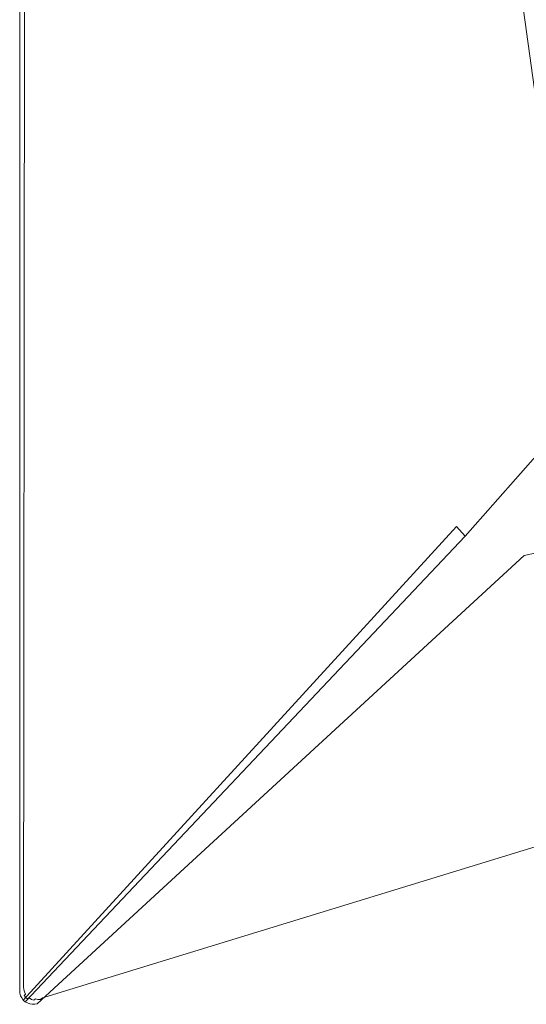
# Model space of a CAD drawing. Extents: x -871 to 1800, y -1249 to 676.
# Drawn here: x -871 to -733, y -572 to -304 of the extents above; entities that cross this region are included whole.
import ezdxf

# ---------------------------------------------------------------- set-up
doc = ezdxf.new("R2010")
doc.units = 0
doc.header["$LTSCALE"] = 500
doc.header["$MEASUREMENT"] = 0
doc.layers.add('BESCO_AKRYL', color=7, linetype='Continuous')

msp = doc.modelspace()

# ---------------------------------------------------------------- linework, layer by layer
at = {"layer": 'BESCO_AKRYL', "lineweight": 0}
for points, invisible_edges in [([(-746.75, -436.27, 282.93), (-746.1, -435.54, 282.83), (-786.74, 50.93, 282.9), (-787.17, 50.92, 282.96)], 15), ([(-746.1, -435.54, 282.83), (-745.47, -434.8, 282.68), (-786.31, 50.95, 282.81), (-786.74, 50.93, 282.9)], 15), ([(-745.47, -434.8, 282.68), (-744.86, -434.05, 282.49), (-785.89, 50.97, 282.69), (-786.31, 50.95, 282.81)], 15), ([(-744.86, -434.05, 282.49), (-744.26, -433.31, 282.26), (-785.47, 50.99, 282.55), (-785.89, 50.97, 282.69)], 15), ([(-744.26, -433.31, 282.26), (-743.68, -432.56, 281.99), (-785.07, 51.01, 282.39), (-785.47, 50.99, 282.55)], 15), ([(-743.68, -432.56, 281.99), (-743.11, -431.82, 281.68), (-784.67, 51.04, 282.2), (-785.07, 51.01, 282.39)], 15), ([(-743.11, -431.82, 281.68), (-742.57, -431.08, 281.33), (-784.29, 51.08, 281.99), (-784.67, 51.04, 282.2)], 15), ([(-742.57, -431.08, 281.33), (-742.05, -430.34, 280.95), (-783.92, 51.11, 281.75), (-784.29, 51.08, 281.99)], 15), ([(-783.57, 51.15, 281.5), (-783.92, 51.11, 281.75), (-722.05, -401.6, 265.01), (-721.56, -400.89, 264.59)], 15), ([(-783.92, 51.11, 281.75), (-742.05, -430.34, 280.95), (-722.05, -401.6, 265.01), (-783.92, 51.11, 281.75)], 15), ([(-783.23, 51.2, 281.22), (-783.57, 51.15, 281.5), (-721.56, -400.89, 264.59), (-721.08, -400.21, 264.1)], 15), ([(-782.91, 51.24, 280.93), (-783.23, 51.2, 281.22), (-721.08, -400.21, 264.1), (-720.61, -399.57, 263.57)], 7), ([(-782.6, 51.29, 280.61), (-782.91, 51.24, 280.93), (-720.61, -399.57, 263.57), (-720.16, -398.95, 262.97)], 15), ([(-782.32, 51.34, 280.28), (-782.6, 51.29, 280.61), (-720.16, -398.95, 262.97), (-719.73, -398.38, 262.34)], 15), ([(-782.06, 51.39, 279.93), (-782.32, 51.34, 280.28), (-719.73, -398.38, 262.34), (-719.32, -397.84, 261.65)], 15), ([(-781.82, 51.45, 279.57), (-782.06, 51.39, 279.93), (-719.32, -397.84, 261.65), (-718.93, -397.35, 260.92)], 15), ([(-781.6, 51.51, 279.2), (-781.82, 51.45, 279.57), (-718.93, -397.35, 260.92), (-718.57, -396.9, 260.15)], 15), ([(-781.41, 51.57, 278.81), (-781.6, 51.51, 279.2), (-718.57, -396.9, 260.15), (-718.24, -396.49, 259.34)], 15), ([(-781.23, 51.63, 278.41), (-781.41, 51.57, 278.81), (-718.24, -396.49, 259.34), (-717.93, -396.14, 258.5)], 15), ([(-781.23, 51.63, 278.41), (-717.93, -396.14, 258.5), (-589.97, -251.68, -114.06), (-606.32, -92.9, -113.59)], 15), ([(-871.13, 50.69, 266.02), (-871.13, -568.62, 266.02), (-871.13, -568.62, 278.02), (-871.13, -134.46, 278.02)], 14), ([(-824.12, 47.33, 266.02), (-823.5, 42.71, 266.02), (-871.13, -568.62, 266.02), (-871.13, 50.69, 266.02)], 15), ([(-788.05, 50.91, 283.02), (-866.13, -134.46, 283.02), (-867.71, -564.98, 283.02), (-748.07, -437.72, 283.02)], 15), ([(-748.07, -437.72, 283.02), (-747.41, -437, 283), (-787.61, 50.91, 283), (-788.05, 50.91, 283.02)], 15), ([(-747.41, -437, 283), (-746.75, -436.27, 282.93), (-787.17, 50.92, 282.96), (-787.61, 50.91, 283)], 15), ([(-823.5, 42.71, 266.02), (-756.28, -432.77, 266.02), (-871.07, -569.31, 266.02), (-871.13, -568.62, 266.02)], 15), ([(-823.5, 42.71, 266.02), (-637.76, -110.76, -142.19), (-620.39, -279.37, -142.66), (-756.28, -432.77, 266.02)], 15), ([(-862.54, -568.93, 283.02), (208.43, -238.53, 283.02), (837.1, 23.37, 283.02), (-725.63, -452.81, 283.02)], 15), ([(-871.07, -134.46, 278.8), (-871.13, -134.46, 278.02), (-871.13, -568.62, 278.02), (-871.09, -568.58, 278.8)], 15), ([(-870.89, -134.46, 279.56), (-871.07, -134.46, 278.8), (-871.09, -568.58, 278.8), (-870.96, -568.44, 279.56)], 15), ([(-870.59, -134.46, 280.29), (-870.89, -134.46, 279.56), (-870.96, -568.44, 279.56), (-870.76, -568.22, 280.29)], 15), ([(-870.18, -134.46, 280.96), (-870.59, -134.46, 280.29), (-870.76, -568.22, 280.29), (-870.48, -567.93, 280.96)], 15), ([(-869.67, -134.46, 281.55), (-870.18, -134.46, 280.96), (-870.48, -567.93, 280.96), (-870.13, -567.55, 281.55)], 7), ([(-869.07, -134.46, 282.06), (-869.67, -134.46, 281.55), (-870.13, -567.55, 281.55), (-869.72, -567.12, 282.06)], 15), ([(-868.4, -134.46, 282.47), (-869.07, -134.46, 282.06), (-869.72, -567.12, 282.06), (-869.26, -566.63, 282.47)], 15), ([(-867.68, -134.46, 282.77), (-868.4, -134.46, 282.47), (-869.26, -566.63, 282.47), (-868.76, -566.1, 282.77)], 15), ([(-866.91, -134.46, 282.95), (-867.68, -134.46, 282.77), (-868.76, -566.1, 282.77), (-868.24, -565.55, 282.95)], 15), ([(-866.13, -134.46, 283.02), (-866.91, -134.46, 282.95), (-868.24, -565.55, 282.95), (-867.71, -564.98, 283.02)], 15), ([(-862.54, -568.93, 283.02), (-863.13, -569.43, 282.95), (208.66, -239.28, 282.95), (208.43, -238.53, 283.02)], 15), ([(-864.27, -570.39, 282.47), (-864.78, -570.83, 282.06), (209.29, -241.34, 282.06), (209.1, -240.7, 282.47)], 7), ([(-863.71, -569.93, 282.77), (-864.27, -570.39, 282.47), (209.1, -240.7, 282.47), (208.88, -240, 282.77)], 15), ([(-863.13, -569.43, 282.95), (-863.71, -569.93, 282.77), (208.88, -240, 282.77), (208.66, -239.28, 282.95)], 15), ([(-866.3, -572.12, 278.8), (-866.35, -572.16, 278.02), (209.89, -243.31, 278.02), (209.88, -243.25, 278.8)], 15), ([(209.89, -243.31, 278.02), (-866.35, -572.16, 278.02), (-866.35, -572.16, 266.02), (209.89, -243.31, 266.02)], 15), ([(-733.96, -450.09, 266.02), (-730.56, -449.42, 266.02), (209.89, -243.31, 266.02), (-866.35, -572.16, 266.02)], 13), ([(-866.16, -572, 279.56), (-866.3, -572.12, 278.8), (209.88, -243.25, 278.8), (209.82, -243.07, 279.56)], 15), ([(-865.93, -571.81, 280.29), (-866.16, -572, 279.56), (209.82, -243.07, 279.56), (209.73, -242.79, 280.29)], 15), ([(-865.62, -571.54, 280.96), (-865.93, -571.81, 280.29), (209.73, -242.79, 280.29), (209.61, -242.4, 280.96)], 15), ([(-865.23, -571.21, 281.55), (-865.62, -571.54, 280.96), (209.61, -242.4, 280.96), (209.47, -241.91, 281.55)], 15), ([(-864.78, -570.83, 282.06), (-865.23, -571.21, 281.55), (209.47, -241.91, 281.55), (209.29, -241.34, 282.06)], 15), ([(-620.39, -279.37, -142.66), (-619.75, -282.71, -142.67), (-755.5, -436.15, 266.02), (-756.28, -432.77, 266.02)], 15), ([(-619.75, -282.71, -142.67), (-618.53, -285.9, -142.68), (-754.16, -439.34, 266.02), (-755.5, -436.15, 266.02)], 15), ([(-618.53, -285.9, -142.68), (-616.78, -288.81, -142.69), (-752.29, -442.26, 266.02), (-754.16, -439.34, 266.02)], 15), ([(-616.78, -288.81, -142.69), (-614.54, -291.38, -142.69), (-749.96, -444.83, 266.02), (-752.29, -442.26, 266.02)], 11), ([(-614.54, -291.38, -142.69), (-611.89, -293.52, -142.7), (-747.22, -446.95, 266.02), (-749.96, -444.83, 266.02)], 7), ([(-611.89, -293.52, -142.7), (-608.91, -295.17, -142.71), (-744.16, -448.58, 266.02), (-747.22, -446.95, 266.02)], 15), ([(-608.91, -295.17, -142.71), (-605.69, -296.27, -142.71), (-740.86, -449.67, 266.02), (-744.16, -448.58, 266.02)], 15), ([(-605.69, -296.27, -142.71), (-602.32, -296.79, -142.72), (-737.43, -450.18, 266.02), (-740.86, -449.67, 266.02)], 15), ([(-602.32, -296.79, -142.72), (-598.92, -296.72, -142.72), (-733.96, -450.09, 266.02), (-737.43, -450.18, 266.02)], 15), ([(-598.92, -296.72, -142.72), (-595.58, -296.05, -142.72), (-730.56, -449.42, 266.02), (-733.96, -450.09, 266.02)], 11), ([(-722.05, -401.6, 265.01), (-742.05, -430.34, 280.95), (-741.5, -433.47, 280.94), (-721.33, -404.76, 264.89)], 15), ([(-721.33, -404.76, 264.89), (-741.5, -433.47, 280.94), (-740.4, -436.45, 280.93), (-720.08, -407.76, 264.77)], 15), ([(-720.08, -407.76, 264.77), (-740.4, -436.45, 280.93), (-738.8, -439.19, 280.92), (-718.33, -410.5, 264.66)], 15), ([(-718.33, -410.5, 264.66), (-738.8, -439.19, 280.92), (-736.74, -441.6, 280.92), (-716.14, -412.9, 264.56)], 15), ([(-716.14, -412.9, 264.56), (-736.74, -441.6, 280.92), (-734.29, -443.61, 280.91), (-713.57, -414.9, 264.49)], 15), ([(-713.57, -414.9, 264.49), (-734.29, -443.61, 280.91), (-731.52, -445.15, 280.91), (-710.69, -416.42, 264.43)], 15), ([(-742.57, -434.94, 281.68), (-742.02, -434.2, 281.33), (-742.57, -431.08, 281.33), (-743.11, -431.82, 281.68)], 15), ([(-742.02, -434.2, 281.33), (-741.5, -433.47, 280.94), (-742.05, -430.34, 280.95), (-742.57, -431.08, 281.33)], 15), ([(-756.28, -432.77, 266.02), (-755.5, -436.15, 266.02), (-870.88, -569.97, 266.02), (-871.07, -569.31, 266.02)], 15), ([(-744.95, -437.9, 282.68), (-744.33, -437.16, 282.49), (-744.86, -434.05, 282.49), (-745.47, -434.8, 282.68)], 15), ([(-744.33, -437.16, 282.49), (-743.72, -436.42, 282.26), (-744.26, -433.31, 282.26), (-744.86, -434.05, 282.49)], 15), ([(-743.72, -436.42, 282.26), (-743.14, -435.68, 281.99), (-743.68, -432.56, 281.99), (-744.26, -433.31, 282.26)], 15), ([(-743.14, -435.68, 281.99), (-742.57, -434.94, 281.68), (-743.11, -431.82, 281.68), (-743.68, -432.56, 281.99)], 15), ([(-741.48, -437.92, 281.67), (-740.93, -437.18, 281.32), (-742.02, -434.2, 281.33), (-742.57, -434.94, 281.68)], 15), ([(-740.93, -437.18, 281.32), (-740.4, -436.45, 280.93), (-741.5, -433.47, 280.94), (-742.02, -434.2, 281.33)], 15), ([(-755.5, -436.15, 266.02), (-754.16, -439.34, 266.02), (-870.56, -570.59, 266.02), (-870.88, -569.97, 266.02)], 15), ([(-746.9, -440.08, 282.99), (-746.24, -439.36, 282.93), (-746.75, -436.27, 282.93), (-747.41, -437, 283)], 15), ([(-746.24, -439.36, 282.93), (-745.59, -438.63, 282.83), (-746.1, -435.54, 282.83), (-746.75, -436.27, 282.93)], 15), ([(-745.59, -438.63, 282.83), (-744.95, -437.9, 282.68), (-745.47, -434.8, 282.68), (-746.1, -435.54, 282.83)], 15), ([(-743.25, -440.12, 282.49), (-742.64, -439.39, 282.26), (-743.72, -436.42, 282.26), (-744.33, -437.16, 282.49)], 15), ([(-742.64, -439.39, 282.26), (-742.05, -438.65, 281.98), (-743.14, -435.68, 281.99), (-743.72, -436.42, 282.26)], 15), ([(-742.05, -438.65, 281.98), (-741.48, -437.92, 281.67), (-742.57, -434.94, 281.68), (-743.14, -435.68, 281.99)], 15), ([(-739.33, -439.92, 281.31), (-738.8, -439.19, 280.92), (-740.4, -436.45, 280.93), (-740.93, -437.18, 281.32)], 15), ([(-754.16, -439.34, 266.02), (-752.29, -442.26, 266.02), (-870.15, -571.14, 266.02), (-870.56, -570.59, 266.02)], 13), ([(-867.71, -564.98, 283.02), (-867.6, -565.7, 283.02), (-747.58, -440.8, 283.02), (-748.07, -437.72, 283.02)], 15), ([(-747.58, -440.8, 283.02), (-746.9, -440.08, 282.99), (-747.41, -437, 283), (-748.07, -437.72, 283.02)], 15), ([(-745.85, -443.02, 282.99), (-745.18, -442.3, 282.93), (-746.24, -439.36, 282.93), (-746.9, -440.08, 282.99)], 15), ([(-745.18, -442.3, 282.93), (-744.52, -441.58, 282.83), (-745.59, -438.63, 282.83), (-746.24, -439.36, 282.93)], 15), ([(-744.52, -441.58, 282.83), (-743.88, -440.85, 282.68), (-744.95, -437.9, 282.68), (-745.59, -438.63, 282.83)], 15), ([(-743.88, -440.85, 282.68), (-743.25, -440.12, 282.49), (-744.33, -437.16, 282.49), (-744.95, -437.9, 282.68)], 15), ([(-741.67, -442.84, 282.49), (-741.06, -442.11, 282.25), (-742.64, -439.39, 282.26), (-743.25, -440.12, 282.49)], 15), ([(-741.06, -442.11, 282.25), (-740.46, -441.38, 281.98), (-742.05, -438.65, 281.98), (-742.64, -439.39, 282.26)], 15), ([(-740.46, -441.38, 281.98), (-739.88, -440.65, 281.67), (-741.48, -437.92, 281.67), (-742.05, -438.65, 281.98)], 15), ([(-739.88, -440.65, 281.67), (-739.33, -439.92, 281.31), (-740.93, -437.18, 281.32), (-741.48, -437.92, 281.67)], 15), ([(-737.27, -442.33, 281.31), (-736.74, -441.6, 280.92), (-738.8, -439.19, 280.92), (-739.33, -439.92, 281.31)], 15), ([(-752.29, -442.26, 266.02), (-749.96, -444.83, 266.02), (-869.63, -571.6, 266.02), (-870.15, -571.14, 266.02)], 13), ([(-867.6, -565.7, 283.02), (-867.37, -566.41, 283.02), (-746.54, -443.72, 283.02), (-747.58, -440.8, 283.02)], 15), ([(-746.54, -443.72, 283.02), (-745.85, -443.02, 282.99), (-746.9, -440.08, 282.99), (-747.58, -440.8, 283.02)], 15), ([(-743.62, -445, 282.93), (-742.95, -444.29, 282.82), (-744.52, -441.58, 282.83), (-745.18, -442.3, 282.93)], 15), ([(-742.95, -444.29, 282.82), (-742.3, -443.57, 282.68), (-743.88, -440.85, 282.68), (-744.52, -441.58, 282.83)], 15), ([(-742.3, -443.57, 282.68), (-741.67, -442.84, 282.49), (-743.25, -440.12, 282.49), (-743.88, -440.85, 282.68)], 15), ([(-739.63, -445.23, 282.48), (-739.01, -444.51, 282.25), (-741.06, -442.11, 282.25), (-741.67, -442.84, 282.49)], 15), ([(-739.01, -444.51, 282.25), (-738.41, -443.78, 281.98), (-740.46, -441.38, 281.98), (-741.06, -442.11, 282.25)], 15), ([(-738.41, -443.78, 281.98), (-737.83, -443.06, 281.66), (-739.88, -440.65, 281.67), (-740.46, -441.38, 281.98)], 15), ([(-737.83, -443.06, 281.66), (-737.27, -442.33, 281.31), (-739.33, -439.92, 281.31), (-739.88, -440.65, 281.67)], 15), ([(-734.82, -444.33, 281.31), (-734.29, -443.61, 280.91), (-736.74, -441.6, 280.92), (-737.27, -442.33, 281.31)], 15), ([(-749.96, -444.83, 266.02), (-747.22, -446.95, 266.02), (-869.04, -571.95, 266.02), (-869.63, -571.6, 266.02)], 15), ([(-867.37, -566.41, 283.02), (-867.01, -567.07, 283.02), (-744.99, -446.4, 283.02), (-746.54, -443.72, 283.02)], 15), ([(-744.99, -446.4, 283.02), (-744.3, -445.71, 282.99), (-745.85, -443.02, 282.99), (-746.54, -443.72, 283.02)], 15), ([(-744.3, -445.71, 282.99), (-743.62, -445, 282.93), (-745.18, -442.3, 282.93), (-745.85, -443.02, 282.99)], 15), ([(-741.6, -447.37, 282.93), (-740.93, -446.67, 282.82), (-742.95, -444.29, 282.82), (-743.62, -445, 282.93)], 15), ([(-740.93, -446.67, 282.82), (-740.27, -445.95, 282.67), (-742.3, -443.57, 282.68), (-742.95, -444.29, 282.82)], 15), ([(-740.27, -445.95, 282.67), (-739.63, -445.23, 282.48), (-741.67, -442.84, 282.49), (-742.3, -443.57, 282.68)], 15), ([(-737.19, -447.22, 282.48), (-736.57, -446.51, 282.25), (-739.01, -444.51, 282.25), (-739.63, -445.23, 282.48)], 15), ([(-736.57, -446.51, 282.25), (-735.96, -445.78, 281.98), (-738.41, -443.78, 281.98), (-739.01, -444.51, 282.25)], 15), ([(-735.96, -445.78, 281.98), (-735.38, -445.06, 281.66), (-737.83, -443.06, 281.66), (-738.41, -443.78, 281.98)], 15), ([(-735.38, -445.06, 281.66), (-734.82, -444.33, 281.31), (-737.27, -442.33, 281.31), (-737.83, -443.06, 281.66)], 15), ([(-732.61, -446.6, 281.66), (-732.05, -445.87, 281.3), (-734.82, -444.33, 281.31), (-735.38, -445.06, 281.66)], 15), ([(-732.05, -445.87, 281.3), (-731.52, -445.15, 280.91), (-734.29, -443.61, 280.91), (-734.82, -444.33, 281.31)], 15), ([(-747.22, -446.95, 266.02), (-744.16, -448.58, 266.02), (-868.39, -572.19, 266.02), (-869.04, -571.95, 266.02)], 15), ([(-867.01, -567.07, 283.02), (-866.54, -567.67, 283.02), (-742.99, -448.76, 283.02), (-744.99, -446.4, 283.02)], 15), ([(-742.99, -448.76, 283.02), (-742.29, -448.07, 282.99), (-744.3, -445.71, 282.99), (-744.99, -446.4, 283.02)], 15), ([(-742.29, -448.07, 282.99), (-741.6, -447.37, 282.93), (-743.62, -445, 282.93), (-744.3, -445.71, 282.99)], 15), ([(-739.88, -450.03, 282.99), (-739.18, -449.34, 282.93), (-741.6, -447.37, 282.93), (-742.29, -448.07, 282.99)], 15), ([(-739.18, -449.34, 282.93), (-738.5, -448.64, 282.82), (-740.93, -446.67, 282.82), (-741.6, -447.37, 282.93)], 15), ([(-738.5, -448.64, 282.82), (-737.84, -447.94, 282.67), (-740.27, -445.95, 282.67), (-740.93, -446.67, 282.82)], 15), ([(-737.84, -447.94, 282.67), (-737.19, -447.22, 282.48), (-739.63, -445.23, 282.48), (-740.27, -445.95, 282.67)], 15), ([(-735.09, -449.46, 282.67), (-734.44, -448.75, 282.48), (-737.19, -447.22, 282.48), (-737.84, -447.94, 282.67)], 15), ([(-734.44, -448.75, 282.48), (-733.81, -448.03, 282.25), (-736.57, -446.51, 282.25), (-737.19, -447.22, 282.48)], 15), ([(-733.81, -448.03, 282.25), (-733.2, -447.32, 281.97), (-735.96, -445.78, 281.98), (-736.57, -446.51, 282.25)], 15), ([(-733.2, -447.32, 281.97), (-732.61, -446.6, 281.66), (-735.38, -445.06, 281.66), (-735.96, -445.78, 281.98)], 15), ([(-730.82, -449.05, 282.25), (-730.21, -448.33, 281.97), (-733.2, -447.32, 281.97), (-733.81, -448.03, 282.25)], 15), ([(-744.16, -448.58, 266.02), (-740.86, -449.67, 266.02), (-867.71, -572.31, 266.02), (-868.39, -572.19, 266.02)], 15), ([(-740.86, -449.67, 266.02), (-737.43, -450.18, 266.02), (-867.02, -572.3, 266.02), (-867.71, -572.31, 266.02)], 15), ([(-737.43, -450.18, 266.02), (-733.96, -450.09, 266.02), (-866.35, -572.16, 266.02), (-867.02, -572.3, 266.02)], 13), ([(-866.54, -567.67, 283.02), (-865.98, -568.18, 283.02), (-740.59, -450.71, 283.02), (-742.99, -448.76, 283.02)], 15), ([(-740.59, -450.71, 283.02), (-739.88, -450.03, 282.99), (-742.29, -448.07, 282.99), (-742.99, -448.76, 283.02)], 15), ([(-737.87, -452.2, 283.02), (-737.15, -451.53, 282.99), (-739.88, -450.03, 282.99), (-740.59, -450.71, 283.02)], 15), ([(-737.15, -451.53, 282.99), (-736.45, -450.85, 282.93), (-739.18, -449.34, 282.93), (-739.88, -450.03, 282.99)], 15), ([(-736.45, -450.85, 282.93), (-735.76, -450.16, 282.82), (-738.5, -448.64, 282.82), (-739.18, -449.34, 282.93)], 15), ([(-735.76, -450.16, 282.82), (-735.09, -449.46, 282.67), (-737.84, -447.94, 282.67), (-738.5, -448.64, 282.82)], 15), ([(-733.49, -451.84, 282.93), (-732.79, -451.15, 282.82), (-735.76, -450.16, 282.82), (-736.45, -450.85, 282.93)], 15), ([(-732.79, -451.15, 282.82), (-732.11, -450.46, 282.67), (-735.09, -449.46, 282.67), (-735.76, -450.16, 282.82)], 15), ([(-732.11, -450.46, 282.67), (-731.46, -449.76, 282.48), (-734.44, -448.75, 282.48), (-735.09, -449.46, 282.67)], 15), ([(-731.46, -449.76, 282.48), (-730.82, -449.05, 282.25), (-733.81, -448.03, 282.25), (-734.44, -448.75, 282.48)], 15), ([(-865.98, -568.18, 283.02), (-865.35, -568.58, 283.02), (-737.87, -452.2, 283.02), (-740.59, -450.71, 283.02)], 15), ([(-865.35, -568.58, 283.02), (-864.66, -568.87, 283.02), (-734.92, -453.17, 283.02), (-737.87, -452.2, 283.02)], 15), ([(-863.23, -569.04, 283.02), (-862.54, -568.93, 283.02), (-725.63, -452.81, 283.02), (-728.7, -453.48, 283.02)], 15), ([(-734.92, -453.17, 283.02), (-734.2, -452.51, 282.99), (-737.15, -451.53, 282.99), (-737.87, -452.2, 283.02)], 15), ([(-734.2, -452.51, 282.99), (-733.49, -451.84, 282.93), (-736.45, -450.85, 282.93), (-737.15, -451.53, 282.99)], 15), ([(-731.83, -453.6, 283.02), (-731.1, -452.95, 282.99), (-734.2, -452.51, 282.99), (-734.92, -453.17, 283.02)], 15), ([(-731.1, -452.95, 282.99), (-730.38, -452.29, 282.93), (-733.49, -451.84, 282.93), (-734.2, -452.51, 282.99)], 15), ([(-730.38, -452.29, 282.93), (-729.68, -451.61, 282.82), (-732.79, -451.15, 282.82), (-733.49, -451.84, 282.93)], 15), ([(-864.66, -568.87, 283.02), (-863.95, -569.02, 283.02), (-731.83, -453.6, 283.02), (-734.92, -453.17, 283.02)], 15), ([(-863.95, -569.02, 283.02), (-863.23, -569.04, 283.02), (-728.7, -453.48, 283.02), (-731.83, -453.6, 283.02)], 15), ([(-868.67, -566.82, 282.77), (-868.14, -566.27, 282.95), (-868.24, -565.55, 282.95), (-868.76, -566.1, 282.77)], 15), ([(-868.14, -566.27, 282.95), (-867.6, -565.7, 283.02), (-867.71, -564.98, 283.02), (-868.24, -565.55, 282.95)], 15), ([(-870.9, -569.13, 279.56), (-870.69, -568.92, 280.29), (-870.76, -568.22, 280.29), (-870.96, -568.44, 279.56)], 15), ([(-870.69, -568.92, 280.29), (-870.4, -568.62, 280.96), (-870.48, -567.93, 280.96), (-870.76, -568.22, 280.29)], 15), ([(-870.4, -568.62, 280.96), (-870.05, -568.25, 281.55), (-870.13, -567.55, 281.55), (-870.48, -567.93, 280.96)], 15), ([(-870.21, -569.29, 280.96), (-869.85, -568.93, 281.55), (-870.05, -568.25, 281.55), (-870.4, -568.62, 280.96)], 15), ([(-870.05, -568.25, 281.55), (-869.64, -567.82, 282.06), (-869.72, -567.12, 282.06), (-870.13, -567.55, 281.55)], 7), ([(-869.85, -568.93, 281.55), (-869.43, -568.5, 282.06), (-869.64, -567.82, 282.06), (-870.05, -568.25, 281.55)], 7), ([(-869.64, -567.82, 282.06), (-869.17, -567.34, 282.47), (-869.26, -566.63, 282.47), (-869.72, -567.12, 282.06)], 15), ([(-869.43, -568.5, 282.06), (-868.96, -568.03, 282.47), (-869.17, -567.34, 282.47), (-869.64, -567.82, 282.06)], 15), ([(-869.1, -569.14, 282.06), (-868.62, -568.67, 282.47), (-868.96, -568.03, 282.47), (-869.43, -568.5, 282.06)], 15), ([(-869.17, -567.34, 282.47), (-868.67, -566.82, 282.77), (-868.76, -566.1, 282.77), (-869.26, -566.63, 282.47)], 15), ([(-868.96, -568.03, 282.47), (-868.45, -567.51, 282.77), (-868.67, -566.82, 282.77), (-869.17, -567.34, 282.47)], 15), ([(-868.62, -568.67, 282.47), (-868.11, -568.16, 282.77), (-868.45, -567.51, 282.77), (-868.96, -568.03, 282.47)], 15), ([(-868.45, -567.51, 282.77), (-867.92, -566.97, 282.95), (-868.14, -566.27, 282.95), (-868.67, -566.82, 282.77)], 15), ([(-868.18, -569.24, 282.47), (-867.66, -568.74, 282.77), (-868.11, -568.16, 282.77), (-868.62, -568.67, 282.47)], 15), ([(-868.11, -568.16, 282.77), (-867.57, -567.62, 282.95), (-867.92, -566.97, 282.95), (-868.45, -567.51, 282.77)], 15), ([(-867.92, -566.97, 282.95), (-867.37, -566.41, 283.02), (-867.6, -565.7, 283.02), (-868.14, -566.27, 282.95)], 15), ([(-867.66, -568.74, 282.77), (-867.11, -568.21, 282.95), (-867.57, -567.62, 282.95), (-868.11, -568.16, 282.77)], 15), ([(-867.57, -567.62, 282.95), (-867.01, -567.07, 283.02), (-867.37, -566.41, 283.02), (-867.92, -566.97, 282.95)], 15), ([(-867.11, -569.23, 282.77), (-866.55, -568.71, 282.95), (-867.11, -568.21, 282.95), (-867.66, -568.74, 282.77)], 15), ([(-867.11, -568.21, 282.95), (-866.54, -567.67, 283.02), (-867.01, -567.07, 283.02), (-867.57, -567.62, 282.95)], 15), ([(-866.55, -568.71, 282.95), (-865.98, -568.18, 283.02), (-866.54, -567.67, 283.02), (-867.11, -568.21, 282.95)], 15), ([(-865.93, -569.11, 282.95), (-865.35, -568.58, 283.02), (-865.98, -568.18, 283.02), (-866.55, -568.71, 282.95)], 15), ([(-871.07, -569.31, 278.02), (-871.02, -569.26, 278.8), (-871.09, -568.58, 278.8), (-871.13, -568.62, 278.02)], 15), ([(-871.13, -568.62, 278.02), (-871.13, -568.62, 266.02), (-871.07, -569.31, 266.02), (-871.07, -569.31, 278.02)], 13), ([(-871.02, -569.26, 278.8), (-870.9, -569.13, 279.56), (-870.96, -568.44, 279.56), (-871.09, -568.58, 278.8)], 15), ([(-870.88, -569.97, 278.02), (-870.83, -569.93, 278.8), (-871.02, -569.26, 278.8), (-871.07, -569.31, 278.02)], 15), ([(-871.07, -569.31, 278.02), (-871.07, -569.31, 266.02), (-870.88, -569.97, 266.02), (-870.88, -569.97, 278.02)], 13), ([(-870.83, -569.93, 278.8), (-870.7, -569.8, 279.56), (-870.9, -569.13, 279.56), (-871.02, -569.26, 278.8)], 15), ([(-870.7, -569.8, 279.56), (-870.49, -569.58, 280.29), (-870.69, -568.92, 280.29), (-870.9, -569.13, 279.56)], 15), ([(-870.56, -570.59, 278.02), (-870.52, -570.54, 278.8), (-870.83, -569.93, 278.8), (-870.88, -569.97, 278.02)], 15), ([(-870.88, -569.97, 278.02), (-870.88, -569.97, 266.02), (-870.56, -570.59, 266.02), (-870.56, -570.59, 278.02)], 13), ([(-870.52, -570.54, 278.8), (-870.39, -570.42, 279.56), (-870.7, -569.8, 279.56), (-870.83, -569.93, 278.8)], 15), ([(-870.39, -570.42, 279.56), (-870.18, -570.2, 280.29), (-870.49, -569.58, 280.29), (-870.7, -569.8, 279.56)], 15), ([(-870.49, -569.58, 280.29), (-870.21, -569.29, 280.96), (-870.4, -568.62, 280.96), (-870.69, -568.92, 280.29)], 15), ([(-870.15, -571.14, 278.02), (-870.1, -571.09, 278.8), (-870.52, -570.54, 278.8), (-870.56, -570.59, 278.02)], 15), ([(-870.56, -570.59, 278.02), (-870.56, -570.59, 266.02), (-870.15, -571.14, 266.02), (-870.15, -571.14, 278.02)], 13), ([(-870.1, -571.09, 278.8), (-869.97, -570.97, 279.56), (-870.39, -570.42, 279.56), (-870.52, -570.54, 278.8)], 15), ([(-870.18, -570.2, 280.29), (-869.89, -569.92, 280.96), (-870.21, -569.29, 280.96), (-870.49, -569.58, 280.29)], 15), ([(-869.97, -570.97, 279.56), (-869.75, -570.76, 280.29), (-870.18, -570.2, 280.29), (-870.39, -570.42, 279.56)], 15), ([(-869.89, -569.92, 280.96), (-869.52, -569.56, 281.55), (-869.85, -568.93, 281.55), (-870.21, -569.29, 280.96)], 15), ([(-869.75, -570.76, 280.29), (-869.46, -570.47, 280.96), (-869.89, -569.92, 280.96), (-870.18, -570.2, 280.29)], 15), ([(-869.45, -571.43, 279.56), (-869.23, -571.22, 280.29), (-869.75, -570.76, 280.29), (-869.97, -570.97, 279.56)], 11), ([(-869.46, -570.47, 280.96), (-869.09, -570.12, 281.55), (-869.52, -569.56, 281.55), (-869.89, -569.92, 280.96)], 3), ([(-869.52, -569.56, 281.55), (-869.1, -569.14, 282.06), (-869.43, -568.5, 282.06), (-869.85, -568.93, 281.55)], 7), ([(-869.23, -571.22, 280.29), (-868.93, -570.94, 280.96), (-869.46, -570.47, 280.96), (-869.75, -570.76, 280.29)], 11), ([(-869.09, -570.12, 281.55), (-868.66, -569.71, 282.06), (-869.1, -569.14, 282.06), (-869.52, -569.56, 281.55)], 15), ([(-868.93, -570.94, 280.96), (-868.56, -570.59, 281.55), (-869.09, -570.12, 281.55), (-869.46, -570.47, 280.96)], 7), ([(-868.64, -571.59, 280.29), (-868.34, -571.31, 280.96), (-868.93, -570.94, 280.96), (-869.23, -571.22, 280.29)], 15), ([(-868.66, -569.71, 282.06), (-868.18, -569.24, 282.47), (-868.62, -568.67, 282.47), (-869.1, -569.14, 282.06)], 15), ([(-868.56, -570.59, 281.55), (-868.13, -570.19, 282.06), (-868.66, -569.71, 282.06), (-869.09, -570.12, 281.55)], 15), ([(-868.34, -571.31, 280.96), (-867.96, -570.97, 281.55), (-868.56, -570.59, 281.55), (-868.93, -570.94, 280.96)], 11), ([(-868.13, -570.19, 282.06), (-867.64, -569.73, 282.47), (-868.18, -569.24, 282.47), (-868.66, -569.71, 282.06)], 15), ([(-867.96, -570.97, 281.55), (-867.52, -570.56, 282.06), (-868.13, -570.19, 282.06), (-868.56, -570.59, 281.55)], 7), ([(-867.64, -569.73, 282.47), (-867.11, -569.23, 282.77), (-867.66, -568.74, 282.77), (-868.18, -569.24, 282.47)], 15), ([(-867.52, -570.56, 282.06), (-867.02, -570.11, 282.47), (-867.64, -569.73, 282.47), (-868.13, -570.19, 282.06)], 15), ([(-867.3, -571.22, 281.55), (-866.86, -570.82, 282.06), (-867.52, -570.56, 282.06), (-867.96, -570.97, 281.55)], 7), ([(-867.02, -570.11, 282.47), (-866.49, -569.62, 282.77), (-867.11, -569.23, 282.77), (-867.64, -569.73, 282.47)], 15), ([(-866.86, -570.82, 282.06), (-866.36, -570.38, 282.47), (-867.02, -570.11, 282.47), (-867.52, -570.56, 282.06)], 15), ([(-866.61, -571.35, 281.55), (-866.16, -570.96, 282.06), (-866.86, -570.82, 282.06), (-867.3, -571.22, 281.55)], 11), ([(-866.49, -569.62, 282.77), (-865.93, -569.11, 282.95), (-866.55, -568.71, 282.95), (-867.11, -569.23, 282.77)], 15), ([(-866.36, -570.38, 282.47), (-865.82, -569.89, 282.77), (-866.49, -569.62, 282.77), (-867.02, -570.11, 282.47)], 15), ([(-866.16, -570.96, 282.06), (-865.66, -570.51, 282.47), (-866.36, -570.38, 282.47), (-866.86, -570.82, 282.06)], 7), ([(-865.82, -569.89, 282.77), (-865.25, -569.39, 282.95), (-865.93, -569.11, 282.95), (-866.49, -569.62, 282.77)], 15), ([(-865.66, -570.51, 282.47), (-865.11, -570.04, 282.77), (-865.82, -569.89, 282.77), (-866.36, -570.38, 282.47)], 15), ([(-865.46, -570.96, 282.06), (-864.95, -570.52, 282.47), (-865.66, -570.51, 282.47), (-866.16, -570.96, 282.06)], 7), ([(-865.25, -569.39, 282.95), (-864.66, -568.87, 283.02), (-865.35, -568.58, 283.02), (-865.93, -569.11, 282.95)], 15), ([(-865.23, -571.21, 281.55), (-864.78, -570.83, 282.06), (-865.46, -570.96, 282.06), (-865.91, -571.35, 281.55)], 15), ([(-865.11, -570.04, 282.77), (-864.54, -569.54, 282.95), (-865.25, -569.39, 282.95), (-865.82, -569.89, 282.77)], 15), ([(-864.95, -570.52, 282.47), (-864.4, -570.05, 282.77), (-865.11, -570.04, 282.77), (-865.66, -570.51, 282.47)], 15), ([(-864.78, -570.83, 282.06), (-864.27, -570.39, 282.47), (-864.95, -570.52, 282.47), (-865.46, -570.96, 282.06)], 11), ([(-864.54, -569.54, 282.95), (-863.95, -569.02, 283.02), (-864.66, -568.87, 283.02), (-865.25, -569.39, 282.95)], 15), ([(-864.4, -570.05, 282.77), (-863.82, -569.55, 282.95), (-864.54, -569.54, 282.95), (-865.11, -570.04, 282.77)], 15), ([(-864.27, -570.39, 282.47), (-863.71, -569.93, 282.77), (-864.4, -570.05, 282.77), (-864.95, -570.52, 282.47)], 7), ([(-863.82, -569.55, 282.95), (-863.23, -569.04, 283.02), (-863.95, -569.02, 283.02), (-864.54, -569.54, 282.95)], 15), ([(-863.71, -569.93, 282.77), (-863.13, -569.43, 282.95), (-863.82, -569.55, 282.95), (-864.4, -570.05, 282.77)], 15), ([(-863.13, -569.43, 282.95), (-862.54, -568.93, 283.02), (-863.23, -569.04, 283.02), (-863.82, -569.55, 282.95)], 15), ([(-869.63, -571.6, 278.02), (-869.59, -571.55, 278.8), (-870.1, -571.09, 278.8), (-870.15, -571.14, 278.02)], 11), ([(-870.15, -571.14, 278.02), (-870.15, -571.14, 266.02), (-869.63, -571.6, 266.02), (-869.63, -571.6, 278.02)], 12), ([(-869.59, -571.55, 278.8), (-869.45, -571.43, 279.56), (-869.97, -570.97, 279.56), (-870.1, -571.09, 278.8)], 11), ([(-869.04, -571.95, 278.02), (-869, -571.91, 278.8), (-869.59, -571.55, 278.8), (-869.63, -571.6, 278.02)], 15), ([(-869.63, -571.6, 278.02), (-869.63, -571.6, 266.02), (-869.04, -571.95, 266.02), (-869.04, -571.95, 278.02)], 13), ([(-869, -571.91, 278.8), (-868.86, -571.79, 279.56), (-869.45, -571.43, 279.56), (-869.59, -571.55, 278.8)], 15), ([(-868.86, -571.79, 279.56), (-868.64, -571.59, 280.29), (-869.23, -571.22, 280.29), (-869.45, -571.43, 279.56)], 15), ([(-868.39, -572.19, 278.02), (-868.35, -572.15, 278.8), (-869, -571.91, 278.8), (-869.04, -571.95, 278.02)], 15), ([(-869.04, -571.95, 278.02), (-869.04, -571.95, 266.02), (-868.39, -572.19, 266.02), (-868.39, -572.19, 278.02)], 13), ([(-868.35, -572.15, 278.8), (-868.21, -572.03, 279.56), (-868.86, -571.79, 279.56), (-869, -571.91, 278.8)], 15), ([(-868.21, -572.03, 279.56), (-867.99, -571.83, 280.29), (-868.64, -571.59, 280.29), (-868.86, -571.79, 279.56)], 15), ([(-867.99, -571.83, 280.29), (-867.68, -571.56, 280.96), (-868.34, -571.31, 280.96), (-868.64, -571.59, 280.29)], 15), ([(-867.71, -572.31, 278.02), (-867.67, -572.27, 278.8), (-868.35, -572.15, 278.8), (-868.39, -572.19, 278.02)], 15), ([(-868.39, -572.19, 278.02), (-868.39, -572.19, 266.02), (-867.71, -572.31, 266.02), (-867.71, -572.31, 278.02)], 13), ([(-867.67, -572.27, 278.8), (-867.53, -572.15, 279.56), (-868.21, -572.03, 279.56), (-868.35, -572.15, 278.8)], 15), ([(-867.68, -571.56, 280.96), (-867.3, -571.22, 281.55), (-867.96, -570.97, 281.55), (-868.34, -571.31, 280.96)], 15), ([(-867.53, -572.15, 279.56), (-867.3, -571.95, 280.29), (-867.99, -571.83, 280.29), (-868.21, -572.03, 279.56)], 15), ([(-867.3, -571.95, 280.29), (-866.99, -571.68, 280.96), (-867.68, -571.56, 280.96), (-867.99, -571.83, 280.29)], 15), ([(-867.02, -572.3, 278.02), (-866.98, -572.26, 278.8), (-867.67, -572.27, 278.8), (-867.71, -572.31, 278.02)], 15), ([(-867.71, -572.31, 278.02), (-867.71, -572.31, 266.02), (-867.02, -572.3, 266.02), (-867.02, -572.3, 278.02)], 13), ([(-866.99, -571.68, 280.96), (-866.61, -571.35, 281.55), (-867.3, -571.22, 281.55), (-867.68, -571.56, 280.96)], 15), ([(-866.98, -572.26, 278.8), (-866.84, -572.14, 279.56), (-867.53, -572.15, 279.56), (-867.67, -572.27, 278.8)], 15), ([(-866.84, -572.14, 279.56), (-866.61, -571.94, 280.29), (-867.3, -571.95, 280.29), (-867.53, -572.15, 279.56)], 15), ([(-866.61, -571.94, 280.29), (-866.3, -571.68, 280.96), (-866.99, -571.68, 280.96), (-867.3, -571.95, 280.29)], 15), ([(-866.35, -572.16, 278.02), (-866.3, -572.12, 278.8), (-866.98, -572.26, 278.8), (-867.02, -572.3, 278.02)], 15), ([(-867.02, -572.3, 278.02), (-867.02, -572.3, 266.02), (-866.35, -572.16, 266.02), (-866.35, -572.16, 278.02)], 13), ([(-866.3, -571.68, 280.96), (-865.91, -571.35, 281.55), (-866.61, -571.35, 281.55), (-866.99, -571.68, 280.96)], 15), ([(-866.3, -572.12, 278.8), (-866.16, -572, 279.56), (-866.84, -572.14, 279.56), (-866.98, -572.26, 278.8)], 15), ([(-866.16, -572, 279.56), (-865.93, -571.81, 280.29), (-866.61, -571.94, 280.29), (-866.84, -572.14, 279.56)], 15), ([(-865.91, -571.35, 281.55), (-865.46, -570.96, 282.06), (-866.16, -570.96, 282.06), (-866.61, -571.35, 281.55)], 15), ([(-865.93, -571.81, 280.29), (-865.62, -571.54, 280.96), (-866.3, -571.68, 280.96), (-866.61, -571.94, 280.29)], 15), ([(-865.62, -571.54, 280.96), (-865.23, -571.21, 281.55), (-865.91, -571.35, 281.55), (-866.3, -571.68, 280.96)], 15)]:
    msp.add_3dface(points, dxfattribs=dict(at, invisible_edges=invisible_edges))

doc.saveas('drawing.dxf')
